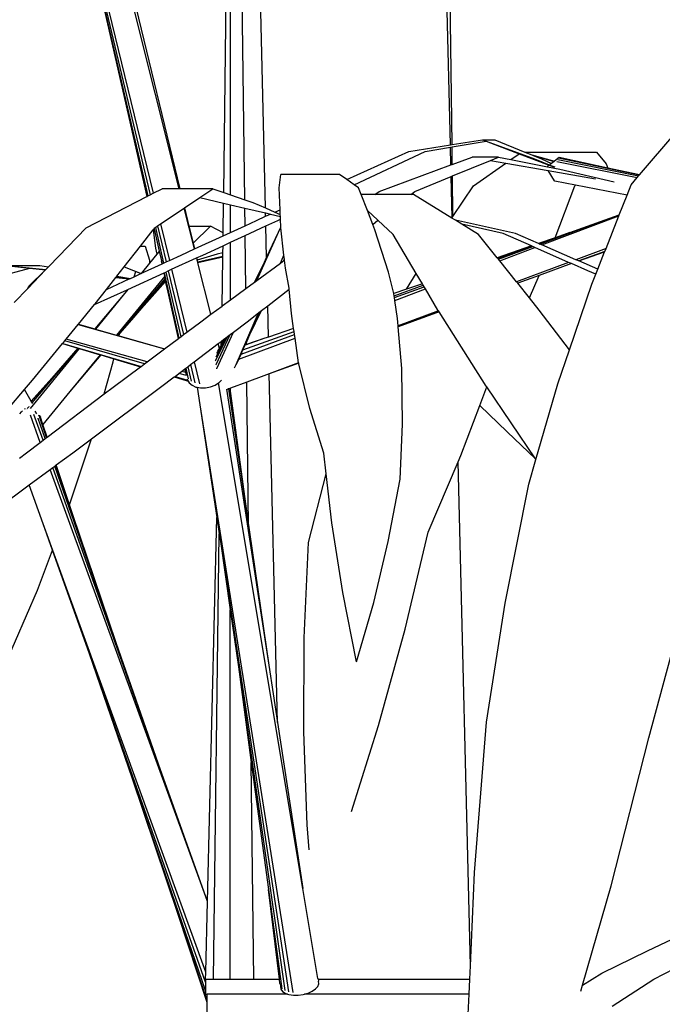
# Model space of a CAD drawing. Units: metres. Extents: x -7.7 to 47, y -20.6 to 25.3.
# Drawn here: x 29.9 to 31.4, y -12.6 to -10.2 of the extents above; entities that cross this region are included whole.
import ezdxf

# ---------------------------------------------------------------- set-up
doc = ezdxf.new("R2010")
doc.units = ezdxf.units.M
doc.layers.add('Edges', color=7, linetype='Continuous')

# ---------------------------------------------------------------- blocks, each defined once
blk = doc.blocks.new('bamboo+grove LS')
at = {"layer": 'Edges'}
for p, q in [((-2.3563, -12.1608), (-2.3729, -10.7558)), ((-2.3064, -12.1807), (-2.3396, -10.7629)), ((-2.4066, -12.1435), (-2.3896, -10.8273)), ((-2.3903, -12.1491), (-2.3896, -10.8273)), ((-2.5133, -12.1344), (-2.8046, -10.9747)), ((-2.8467, -11.0337), (-2.5761, -12.1455)), ((-2.8356, -11.0894), (-2.5832, -12.1492)), ((-1.8584, -12.0286), (-1.869, -11.2084)), ((-1.8622, -12.0292), (-1.8803, -11.2888)), ((-2.6552, -11.5407), (-2.5117, -12.1344)), ((-2.7291, -11.547), (-2.5913, -12.1534)), ((-2.7291, -11.547), (-2.5884, -12.1519)), ((-1.4083, -12.1012), (-1.3213, -11.9992)), ((-1.962, -12.0449), (-1.8622, -12.0292)), ((-1.9229, -12.0449), (-1.8621, -12.0347)), ((-1.8622, -12.0292), (-1.8584, -12.0286)), ((-1.8621, -12.0347), (-1.8584, -12.0341)), ((-1.861, -12.0773), (-1.8621, -12.0347)), ((-1.8584, -12.0286), (-1.7849, -12.017)), ((-1.8584, -12.0341), (-1.7761, -12.0204)), ((-1.8578, -12.0761), (-1.8584, -12.0341)), ((-1.7849, -12.017), (-1.7559, -12.017)), ((-1.7849, -12.017), (-1.6601, -12.0629)), ((-1.7849, -12.017), (-1.7761, -12.0204)), ((-1.7761, -12.0204), (-1.6976, -12.0503)), ((-1.7559, -12.017), (-1.684, -12.0465)), ((-2.1113, -12.1122), (-1.962, -12.0449)), ((-2.0934, -12.125), (-1.9229, -12.0449)), ((-1.8578, -12.0761), (-1.8103, -12.0585)), ((-1.7469, -12.0585), (-1.8103, -12.0585)), ((-1.766, -12.0663), (-1.7469, -12.0585)), ((-1.7469, -12.0585), (-1.7174, -12.0643)), ((-1.7174, -12.0643), (-1.6976, -12.0503)), ((-1.6976, -12.0503), (-1.6252, -12.0778)), ((-1.684, -12.0465), (-1.5119, -12.0465)), ((-1.684, -12.0465), (-1.6672, -12.0533)), ((-1.6672, -12.0533), (-1.6128, -12.0683)), ((-1.6672, -12.0533), (-1.6652, -12.0542)), ((-1.6652, -12.0542), (-1.6136, -12.0689)), ((-1.6652, -12.0542), (-1.644, -12.0629)), ((-1.6601, -12.0629), (-1.6209, -12.0783)), ((-1.644, -12.0629), (-1.6199, -12.0737)), ((-1.6012, -12.0595), (-1.6128, -12.0683)), ((-1.4089, -12.102), (-1.6029, -12.061)), ((-1.4842, -12.0847), (-1.6012, -12.0595)), ((-1.5119, -12.0465), (-1.4883, -12.0749)), ((-2.033, -12.1408), (-1.861, -12.0773)), ((-1.861, -12.0773), (-1.8578, -12.0761)), ((-1.8574, -12.1039), (-1.766, -12.0663)), ((-1.807, -12.1275), (-1.7295, -12.0728)), ((-1.766, -12.0663), (-1.7295, -12.0728)), ((-1.7295, -12.0728), (-1.6279, -12.0907)), ((-1.7174, -12.0643), (-1.6294, -12.0815)), ((-1.6294, -12.0815), (-1.6292, -12.0812)), ((-1.6294, -12.0815), (-1.5993, -12.0874)), ((-1.6292, -12.0812), (-1.629, -12.0808)), ((-1.629, -12.0808), (-1.6288, -12.0806)), ((-1.6252, -12.0778), (-1.6288, -12.0806)), ((-1.6252, -12.0778), (-1.6135, -12.0823)), ((-1.6199, -12.0737), (-1.6234, -12.0765)), ((-1.6209, -12.0783), (-1.6118, -12.0819)), ((-1.6136, -12.0689), (-1.6199, -12.0737)), ((-1.6128, -12.0683), (-1.6136, -12.0689)), ((-1.6069, -12.0694), (-1.4139, -12.1078)), ((-1.6048, -12.0644), (-1.4106, -12.1039)), ((-1.5993, -12.0874), (-1.4693, -12.1179)), ((-1.4883, -12.0749), (-1.4842, -12.0847)), ((-1.4083, -12.1012), (-1.4842, -12.0847)), ((-2.2732, -12.1325), (-2.2691, -12.1001)), ((-2.1283, -12.1001), (-2.2691, -12.1001)), ((-2.1113, -12.1122), (-2.1283, -12.1001)), ((-1.9474, -12.1408), (-1.8604, -12.1051)), ((-1.8604, -12.1051), (-1.8574, -12.1039)), ((-1.858, -12.2038), (-1.8604, -12.1051)), ((-1.8562, -12.2012), (-1.8574, -12.1039)), ((-1.6128, -12.1157), (-1.6279, -12.0907)), ((-1.6279, -12.0907), (-1.5143, -12.1108)), ((-1.4285, -12.125), (-1.4139, -12.1078)), ((-1.4139, -12.1078), (-1.4106, -12.1039)), ((-1.4106, -12.1039), (-1.4089, -12.102)), ((-1.4089, -12.102), (-1.4083, -12.1012)), ((-2.5761, -12.1455), (-2.5546, -12.1344)), ((-2.5133, -12.1344), (-2.5546, -12.1344)), ((-2.5117, -12.1344), (-2.5133, -12.1344)), ((-2.4329, -12.1344), (-2.5117, -12.1344)), ((-2.4642, -12.1556), (-2.4329, -12.1344)), ((-2.4329, -12.1344), (-2.4066, -12.1435)), ((-2.2711, -12.1848), (-2.2732, -12.1325)), ((-2.0934, -12.125), (-2.1113, -12.1122)), ((-2.0828, -12.1325), (-2.0934, -12.125)), ((-2.0766, -12.1484), (-2.0828, -12.1325)), ((-1.8562, -12.2012), (-1.807, -12.1275)), ((-1.6115, -12.1161), (-1.6128, -12.1157)), ((-1.5621, -12.1257), (-1.6115, -12.1161)), ((-1.6108, -12.2521), (-1.5632, -12.1275)), ((-1.5632, -12.1275), (-1.5621, -12.1257)), ((-1.4383, -12.1498), (-1.5621, -12.1257)), ((-1.4383, -12.1498), (-1.4285, -12.125)), ((-2.7368, -12.2287), (-2.5913, -12.1534)), ((-2.5913, -12.1534), (-2.5884, -12.1519)), ((-2.5884, -12.1519), (-2.5832, -12.1492)), ((-2.5832, -12.1492), (-2.5761, -12.1455)), ((-2.5006, -12.1802), (-2.4642, -12.1556)), ((-2.4642, -12.1556), (-2.4069, -12.1691)), ((-2.4066, -12.1435), (-2.3903, -12.1491)), ((-2.3903, -12.1491), (-2.3563, -12.1608)), ((-2.0435, -12.1484), (-2.0766, -12.1484)), ((-2.0617, -12.1866), (-2.0766, -12.1484)), ((-2.0435, -12.1484), (-2.033, -12.1408)), ((-1.9571, -12.1484), (-2.0435, -12.1484)), ((-1.9571, -12.1484), (-1.9474, -12.1408)), ((-1.9509, -12.1484), (-1.9571, -12.1484)), ((-1.8587, -12.205), (-1.9509, -12.1484)), ((-1.4568, -12.197), (-1.4383, -12.1498)), ((-2.5582, -12.2192), (-2.5017, -12.1809)), ((-2.5017, -12.1809), (-2.5006, -12.1802)), ((-2.477, -12.279), (-2.5017, -12.1809)), ((-2.5006, -12.1802), (-2.49, -12.2242)), ((-2.4078, -12.2407), (-2.4069, -12.1691)), ((-2.4069, -12.1691), (-2.3903, -12.1729)), ((-2.3904, -12.2393), (-2.3903, -12.1729)), ((-2.3903, -12.1729), (-2.356, -12.181)), ((-2.3563, -12.1608), (-2.337, -12.1675)), ((-2.3555, -12.2233), (-2.356, -12.181)), ((-2.356, -12.181), (-2.3061, -12.1927)), ((-2.337, -12.1675), (-2.3064, -12.1807)), ((-2.3064, -12.1807), (-2.2837, -12.1906)), ((-2.3276, -12.2105), (-2.3059, -12.2007)), ((-2.3059, -12.2007), (-2.3061, -12.1927)), ((-2.3061, -12.1927), (-2.2945, -12.1955)), ((-2.3059, -12.2007), (-2.2945, -12.1955)), ((-2.2945, -12.1955), (-2.2705, -12.2011)), ((-2.2837, -12.1906), (-2.2711, -12.1848)), ((-2.2837, -12.1906), (-2.2707, -12.1962)), ((-2.2707, -12.1962), (-2.2711, -12.1848)), ((-2.2705, -12.2011), (-2.2707, -12.1962)), ((-2.2702, -12.2075), (-2.2705, -12.2011)), ((-2.0362, -12.2104), (-2.0617, -12.1866)), ((-2.0486, -12.2201), (-2.0617, -12.1866)), ((-1.8587, -12.205), (-1.858, -12.2038)), ((-1.8498, -12.2104), (-1.8587, -12.205)), ((-1.858, -12.2038), (-1.8562, -12.2012)), ((-1.6429, -12.2694), (-1.4579, -12.1996)), ((-1.491, -12.2095), (-1.4568, -12.197)), ((-1.4887, -12.2779), (-1.4579, -12.1996)), ((-1.4579, -12.1996), (-1.4568, -12.197)), ((-2.8256, -12.3206), (-2.7368, -12.2287)), ((-2.5737, -12.2305), (-2.5723, -12.2287)), ((-2.5723, -12.2287), (-2.5707, -12.2277)), ((-2.5707, -12.2277), (-2.5654, -12.224)), ((-2.5707, -12.2277), (-2.5509, -12.3131)), ((-2.5654, -12.224), (-2.5582, -12.2192)), ((-2.5654, -12.224), (-2.5448, -12.3103)), ((-2.5582, -12.2192), (-2.5369, -12.3066)), ((-2.49, -12.2242), (-2.4382, -12.2242)), ((-2.49, -12.2242), (-2.4802, -12.2649)), ((-2.4382, -12.2242), (-2.4802, -12.2649)), ((-2.4078, -12.2407), (-2.4382, -12.2242)), ((-2.3904, -12.2393), (-2.3555, -12.2233)), ((-2.3555, -12.2233), (-2.3276, -12.2105)), ((-2.3552, -12.2468), (-2.3054, -12.2238)), ((-2.3054, -12.2238), (-2.2767, -12.2105)), ((-2.3036, -12.2998), (-2.3054, -12.2238)), ((-2.2767, -12.2105), (-2.2702, -12.2075)), ((-2.2749, -12.2389), (-2.2694, -12.2269)), ((-2.2694, -12.2269), (-2.2702, -12.2075)), ((-2.2694, -12.2286), (-2.2694, -12.2269)), ((-2.262, -12.2937), (-2.2694, -12.2286)), ((-2.0486, -12.2201), (-2.0362, -12.2104)), ((-2.0434, -12.2334), (-2.0486, -12.2201)), ((-2, -12.2441), (-2.0362, -12.2104)), ((-1.7057, -12.2422), (-1.8498, -12.2104)), ((-1.8352, -12.2194), (-1.8498, -12.2104)), ((-1.7356, -12.2422), (-1.8352, -12.2194)), ((-1.7949, -12.2441), (-1.8352, -12.2194)), ((-1.6477, -12.2674), (-1.491, -12.2095)), ((-1.5756, -12.24), (-1.491, -12.2095)), ((-2.6066, -12.2725), (-2.5759, -12.2333)), ((-2.5759, -12.2333), (-2.5737, -12.2305)), ((-2.5759, -12.2333), (-2.5705, -12.2776)), ((-2.5737, -12.2305), (-2.5614, -12.2846)), ((-2.4768, -12.2789), (-2.4079, -12.2474)), ((-2.4079, -12.2474), (-2.3904, -12.2393)), ((-2.4079, -12.2474), (-2.4078, -12.2407)), ((-2.3904, -12.2631), (-2.3552, -12.2468)), ((-2.3537, -12.3745), (-2.3552, -12.2468)), ((-2.3274, -12.3551), (-2.2749, -12.2389)), ((-2.3036, -12.2998), (-2.2749, -12.2389)), ((-2.011, -12.3348), (-2.0434, -12.2334)), ((-1.9444, -12.338), (-2, -12.2441)), ((-1.7497, -12.3003), (-1.7949, -12.2441)), ((-1.6679, -12.272), (-1.7356, -12.2422)), ((-1.6508, -12.266), (-1.7057, -12.2422)), ((-1.6108, -12.2521), (-1.6508, -12.266)), ((-1.6496, -12.2665), (-1.5756, -12.24)), ((-1.5756, -12.24), (-1.6108, -12.2521)), ((-2.6454, -12.3219), (-2.6066, -12.2725)), ((-2.6066, -12.2725), (-2.5955, -12.2725)), ((-2.5955, -12.2725), (-2.585, -12.3061)), ((-2.4802, -12.2649), (-2.4768, -12.2789)), ((-2.4568, -12.2937), (-2.4082, -12.2713)), ((-2.4084, -12.2882), (-2.4082, -12.2713)), ((-2.4082, -12.2713), (-2.3904, -12.2631)), ((-2.3905, -12.4016), (-2.3904, -12.2631)), ((-1.6679, -12.272), (-1.7497, -12.3003)), ((-1.7484, -12.302), (-1.6665, -12.2726)), ((-1.7469, -12.3039), (-1.6644, -12.2735)), ((-1.7439, -12.3076), (-1.6595, -12.2757)), ((-1.6665, -12.2726), (-1.6679, -12.272)), ((-1.6644, -12.2735), (-1.6665, -12.2726)), ((-1.6595, -12.2757), (-1.6644, -12.2735)), ((-1.5785, -12.3114), (-1.6595, -12.2757)), ((-1.6496, -12.2665), (-1.6508, -12.266)), ((-1.6477, -12.2674), (-1.6496, -12.2665)), ((-1.6429, -12.2694), (-1.6477, -12.2674)), ((-1.5612, -12.305), (-1.6429, -12.2694)), ((-2.5671, -12.2916), (-2.5849, -12.3132)), ((-2.5705, -12.2776), (-2.5671, -12.2916)), ((-2.5619, -12.2852), (-2.5671, -12.2916)), ((-2.5619, -12.2852), (-2.5614, -12.2846)), ((-2.5614, -12.2846), (-2.5561, -12.3081)), ((-2.5369, -12.3066), (-2.509, -12.2937)), ((-2.509, -12.2937), (-2.477, -12.279)), ((-2.477, -12.279), (-2.4768, -12.2789)), ((-2.4716, -12.3005), (-2.4568, -12.2937)), ((-2.422, -12.2916), (-2.4703, -12.3058)), ((-2.4086, -12.2972), (-2.469, -12.311)), ((-2.4086, -12.2993), (-2.4687, -12.3122)), ((-2.4084, -12.2882), (-2.422, -12.2916)), ((-2.4094, -12.3604), (-2.4086, -12.2993)), ((-2.4086, -12.2972), (-2.4084, -12.2882)), ((-2.4086, -12.2993), (-2.4086, -12.2972)), ((-2.3088, -12.3107), (-2.3036, -12.2998)), ((-2.2705, -12.3133), (-2.262, -12.2937)), ((-2.2608, -12.3042), (-2.262, -12.2937)), ((-1.4887, -12.2779), (-1.5612, -12.305)), ((-1.4915, -12.2851), (-1.5542, -12.308)), ((-1.5539, -12.3081), (-1.492, -12.2863)), ((-1.5083, -12.3279), (-1.492, -12.2863)), ((-1.492, -12.2863), (-1.4915, -12.2851)), ((-1.4915, -12.2851), (-1.4887, -12.2779)), ((-2.9301, -12.3191), (-2.8484, -12.3191)), ((-2.9301, -12.3191), (-2.8336, -12.3289)), ((-2.9301, -12.3191), (-2.8719, -12.3254)), ((-2.8484, -12.3191), (-2.8269, -12.3219)), ((-2.8336, -12.3289), (-2.8269, -12.3219)), ((-2.8269, -12.3219), (-2.8256, -12.3206)), ((-2.8269, -12.3219), (-2.8256, -12.3206)), ((-2.8269, -12.3219), (-2.8269, -12.3219)), ((-2.6633, -12.3448), (-2.6458, -12.3224)), ((-2.6458, -12.3224), (-2.6454, -12.3219)), ((-2.6458, -12.3224), (-2.6173, -12.3333)), ((-2.6454, -12.3219), (-2.605, -12.3378)), ((-2.6055, -12.3383), (-2.5546, -12.3148)), ((-2.5849, -12.3132), (-2.605, -12.3378)), ((-2.585, -12.3061), (-2.5849, -12.3132)), ((-2.5546, -12.3148), (-2.5561, -12.3081)), ((-2.5561, -12.3081), (-2.5546, -12.3148)), ((-2.5546, -12.3148), (-2.5509, -12.3131)), ((-2.5546, -12.3148), (-2.5546, -12.3148)), ((-2.5509, -12.3131), (-2.5448, -12.3103)), ((-2.5448, -12.3103), (-2.5369, -12.3066)), ((-2.5317, -12.3281), (-2.4716, -12.3005)), ((-2.4716, -12.3005), (-2.4707, -12.3041)), ((-2.4707, -12.3041), (-2.4716, -12.3005)), ((-2.4716, -12.3005), (-2.4716, -12.3005)), ((-2.4703, -12.3058), (-2.4707, -12.3041)), ((-2.469, -12.311), (-2.4703, -12.3058)), ((-2.4687, -12.3122), (-2.469, -12.311)), ((-2.4375, -12.4362), (-2.4687, -12.3122)), ((-2.3327, -12.359), (-2.3088, -12.3107)), ((-2.3311, -12.3578), (-2.3088, -12.3107)), ((-2.3274, -12.3551), (-2.2705, -12.3133)), ((-2.2705, -12.3133), (-2.2621, -12.307)), ((-2.2621, -12.307), (-2.2608, -12.3042)), ((-2.2621, -12.307), (-2.2606, -12.3059)), ((-2.2606, -12.3059), (-2.2608, -12.3042)), ((-2.2584, -12.3252), (-2.2606, -12.3059)), ((-1.7484, -12.302), (-1.7497, -12.3003)), ((-1.7469, -12.3039), (-1.7484, -12.302)), ((-1.7439, -12.3076), (-1.7469, -12.3039)), ((-1.7034, -12.358), (-1.7439, -12.3076)), ((-1.5785, -12.3114), (-1.7034, -12.358)), ((-1.5716, -12.3144), (-1.6489, -12.3426)), ((-1.5716, -12.3144), (-1.5785, -12.3114)), ((-1.5324, -12.3317), (-1.5716, -12.3144)), ((-1.5542, -12.308), (-1.5612, -12.305)), ((-1.5539, -12.3081), (-1.5542, -12.308)), ((-1.5083, -12.3279), (-1.5539, -12.3081)), ((-3.0243, -12.3663), (-2.8719, -12.3254)), ((-2.877, -12.3738), (-2.8342, -12.3295)), ((-2.8743, -12.3682), (-2.8347, -12.3295)), ((-2.8719, -12.3254), (-2.8347, -12.3295)), ((-2.8347, -12.3295), (-2.8342, -12.3295)), ((-2.8342, -12.3295), (-2.8336, -12.3289)), ((-2.6657, -12.3478), (-2.6654, -12.3473)), ((-2.6654, -12.3473), (-2.6633, -12.3448)), ((-2.6654, -12.3473), (-2.6331, -12.3511)), ((-2.5482, -12.3443), (-2.6642, -12.4859)), ((-2.6633, -12.3448), (-2.6306, -12.3499)), ((-2.6366, -12.3762), (-2.5499, -12.3365)), ((-2.6306, -12.3499), (-2.6218, -12.3459)), ((-2.6218, -12.3459), (-2.6173, -12.3333)), ((-2.6218, -12.3459), (-2.6055, -12.3383)), ((-2.6173, -12.3333), (-2.6052, -12.3379)), ((-2.6052, -12.3379), (-2.6055, -12.3383)), ((-2.605, -12.3378), (-2.6052, -12.3379)), ((-2.5499, -12.3365), (-2.5497, -12.3363)), ((-2.5482, -12.3443), (-2.5499, -12.3365)), ((-2.5497, -12.3363), (-2.5459, -12.3346)), ((-2.5497, -12.3363), (-2.514, -12.4931)), ((-2.5469, -12.3503), (-2.5482, -12.3443)), ((-2.5459, -12.3346), (-2.5397, -12.3318)), ((-2.5459, -12.3346), (-2.5097, -12.4899)), ((-2.5397, -12.3318), (-2.5317, -12.3281)), ((-2.5397, -12.3318), (-2.5032, -12.485)), ((-2.5317, -12.3281), (-2.495, -12.4789)), ((-2.2493, -12.3737), (-2.2584, -12.3252)), ((-1.9982, -12.3865), (-2.011, -12.3348)), ((-1.9674, -12.3758), (-1.9444, -12.338)), ((-1.9297, -12.3627), (-1.9444, -12.338)), ((-1.6489, -12.3426), (-1.7006, -12.3615)), ((-1.6726, -12.3963), (-1.6489, -12.3426)), ((-1.5131, -12.3401), (-1.5324, -12.3317)), ((-1.5224, -12.3637), (-1.5131, -12.3401)), ((-1.5131, -12.3401), (-1.5083, -12.3279)), ((-2.877, -12.3738), (-2.8743, -12.3682)), ((-2.6884, -12.3766), (-2.6657, -12.3478)), ((-2.6884, -12.3766), (-2.6335, -12.3513)), ((-2.6657, -12.3478), (-2.6335, -12.3513)), ((-2.5469, -12.3503), (-2.6617, -12.4866)), ((-2.6335, -12.3513), (-2.6331, -12.3511)), ((-2.6331, -12.3511), (-2.6306, -12.3499)), ((-2.546, -12.3543), (-2.6235, -12.4438)), ((-2.5465, -12.3574), (-2.6235, -12.4438)), ((-2.546, -12.3543), (-2.5469, -12.3503)), ((-2.5456, -12.3563), (-2.5465, -12.3574)), ((-2.5465, -12.3575), (-2.5465, -12.3574)), ((-2.5397, -12.383), (-2.5465, -12.3575)), ((-2.5456, -12.3563), (-2.546, -12.3543)), ((-2.5397, -12.383), (-2.5456, -12.3563)), ((-2.4107, -12.4165), (-2.4094, -12.3604)), ((-2.4101, -12.416), (-2.4094, -12.3604)), ((-2.3537, -12.3745), (-2.3327, -12.359)), ((-2.3327, -12.359), (-2.3311, -12.3578)), ((-2.3311, -12.3578), (-2.3274, -12.3551)), ((-1.9974, -12.3915), (-1.9276, -12.3664)), ((-1.9968, -12.3961), (-1.9255, -12.3698)), ((-1.9297, -12.3627), (-1.9674, -12.3758)), ((-1.9276, -12.3664), (-1.9297, -12.3627)), ((-1.9255, -12.3698), (-1.9276, -12.3664)), ((-1.9225, -12.375), (-1.9255, -12.3698)), ((-1.7006, -12.3615), (-1.7034, -12.358)), ((-1.6726, -12.3963), (-1.7006, -12.3615)), ((-1.5762, -12.5214), (-1.5224, -12.3637)), ((-2.9098, -12.4077), (-2.877, -12.3738)), ((-2.7167, -12.4126), (-2.6383, -12.377)), ((-2.6482, -12.3904), (-2.7164, -12.4711)), ((-2.7155, -12.4112), (-2.6884, -12.3766)), ((-2.6482, -12.3904), (-2.7148, -12.4715)), ((-2.6366, -12.3762), (-2.6482, -12.3904)), ((-2.6383, -12.377), (-2.6366, -12.3762)), ((-2.5155, -12.4942), (-2.5397, -12.383)), ((-2.3905, -12.4016), (-2.3537, -12.3745)), ((-2.3009, -12.4157), (-2.2491, -12.3758)), ((-2.2491, -12.3758), (-2.2493, -12.3737)), ((-2.244, -12.434), (-2.2491, -12.3758)), ((-1.9674, -12.3758), (-1.9982, -12.3865)), ((-1.9981, -12.3868), (-1.9982, -12.3865)), ((-1.9974, -12.3915), (-1.9981, -12.3868)), ((-1.9968, -12.3961), (-1.9974, -12.3915)), ((-1.9958, -12.4027), (-1.9225, -12.375)), ((-1.8923, -12.4259), (-1.9225, -12.375)), ((-2.7554, -12.46), (-2.7167, -12.4126)), ((-2.7167, -12.4126), (-2.7155, -12.4112)), ((-2.4375, -12.4362), (-2.4107, -12.4165)), ((-2.4107, -12.4165), (-2.4101, -12.416)), ((-2.4101, -12.416), (-2.3905, -12.4016)), ((-2.3156, -12.4271), (-2.3009, -12.4157)), ((-2.2992, -12.4908), (-2.3009, -12.4157)), ((-1.9958, -12.4027), (-1.9968, -12.3961)), ((-1.9895, -12.4459), (-1.9958, -12.4027)), ((-1.6489, -12.4259), (-1.6726, -12.3963)), ((-2.4617, -12.454), (-2.4375, -12.4362)), ((-2.3768, -12.5564), (-2.3227, -12.4325)), ((-2.3505, -12.454), (-2.3227, -12.4325)), ((-2.3435, -12.4847), (-2.3156, -12.4271)), ((-2.3435, -12.4847), (-2.3179, -12.4288)), ((-2.3227, -12.4325), (-2.3179, -12.4288)), ((-2.3179, -12.4288), (-2.3156, -12.4271)), ((-2.2388, -12.4699), (-2.244, -12.434)), ((-1.891, -12.4279), (-1.9879, -12.464)), ((-1.8894, -12.4304), (-1.9877, -12.4663)), ((-1.891, -12.4279), (-1.8923, -12.4259)), ((-1.8894, -12.4304), (-1.891, -12.4279)), ((-1.7763, -12.6085), (-1.8894, -12.4304)), ((-1.5762, -12.5214), (-1.6489, -12.4259)), ((-2.785, -12.4961), (-2.7563, -12.461)), ((-2.7563, -12.461), (-2.7554, -12.46)), ((-2.7563, -12.461), (-2.5488, -12.5191)), ((-2.7554, -12.46), (-2.7164, -12.4711)), ((-2.6235, -12.4438), (-2.656, -12.4813)), ((-2.495, -12.4789), (-2.4617, -12.454)), ((-2.3834, -12.4789), (-2.3505, -12.454)), ((-1.9879, -12.464), (-1.9895, -12.4459)), ((-1.9877, -12.4663), (-1.9879, -12.464)), ((-2.7164, -12.4711), (-2.7148, -12.4715)), ((-2.7148, -12.4715), (-2.6642, -12.4859)), ((-2.6642, -12.4859), (-2.6617, -12.4866)), ((-2.6617, -12.4866), (-2.6608, -12.4869)), ((-2.656, -12.4813), (-2.6608, -12.4869)), ((-2.6608, -12.4869), (-2.6575, -12.4878)), ((-2.6575, -12.4878), (-2.656, -12.4813)), ((-2.6575, -12.4878), (-2.5485, -12.5189)), ((-2.5097, -12.4899), (-2.5032, -12.485)), ((-2.5032, -12.485), (-2.495, -12.4789)), ((-2.4256, -12.5467), (-2.3973, -12.4894)), ((-2.4251, -12.5569), (-2.391, -12.4847)), ((-2.423, -12.5666), (-2.3834, -12.4789)), ((-2.4017, -12.4928), (-2.3973, -12.4894)), ((-2.3973, -12.4894), (-2.391, -12.4847)), ((-2.391, -12.4847), (-2.3834, -12.4789)), ((-2.3651, -12.5319), (-2.2367, -12.4845)), ((-2.3605, -12.5219), (-2.2377, -12.4778)), ((-2.3522, -12.5038), (-2.3435, -12.4847)), ((-2.2388, -12.4699), (-2.2992, -12.4908)), ((-2.2377, -12.4778), (-2.2388, -12.4699)), ((-2.2367, -12.4845), (-2.2377, -12.4778)), ((-2.2354, -12.4931), (-2.2367, -12.4845)), ((-1.979, -12.5665), (-1.9877, -12.4663)), ((-2.8656, -12.5946), (-2.7934, -12.5064)), ((-2.7934, -12.5064), (-2.7931, -12.506)), ((-2.7934, -12.5064), (-2.7565, -12.5175)), ((-2.7931, -12.506), (-2.7884, -12.5003)), ((-2.7931, -12.506), (-2.6052, -12.5612)), ((-2.7884, -12.5003), (-2.785, -12.4961)), ((-2.5966, -12.5548), (-2.7884, -12.5003)), ((-2.5904, -12.5502), (-2.785, -12.4961)), ((-2.5485, -12.5189), (-2.5155, -12.4942)), ((-2.5155, -12.4942), (-2.514, -12.4931)), ((-2.514, -12.4931), (-2.5097, -12.4899)), ((-2.4776, -12.5504), (-2.4199, -12.5066)), ((-2.4243, -12.5365), (-2.4017, -12.4928)), ((-2.4199, -12.5066), (-2.4128, -12.5012)), ((-2.4169, -12.5184), (-2.4199, -12.5066)), ((-2.4144, -12.514), (-2.4131, -12.5115)), ((-2.4131, -12.5115), (-2.4128, -12.5012)), ((-2.4131, -12.5115), (-2.4113, -12.5082)), ((-2.4128, -12.5012), (-2.4112, -12.5)), ((-2.4113, -12.5082), (-2.4038, -12.4944)), ((-2.4113, -12.5082), (-2.4112, -12.5)), ((-2.4112, -12.5), (-2.4038, -12.4944)), ((-2.4038, -12.4944), (-2.4017, -12.4928)), ((-2.3707, -12.5442), (-2.2354, -12.4931)), ((-2.3605, -12.5219), (-2.3552, -12.5102)), ((-2.3077, -12.4938), (-2.3552, -12.5102)), ((-2.3552, -12.5102), (-2.355, -12.5098)), ((-2.355, -12.5098), (-2.3522, -12.5038)), ((-2.3521, -12.5089), (-2.355, -12.5098)), ((-2.3521, -12.5089), (-2.3522, -12.5038)), ((-2.3077, -12.4938), (-2.3521, -12.5089)), ((-2.2992, -12.4908), (-2.3077, -12.4938)), ((-2.2267, -12.553), (-2.2354, -12.4931)), ((-2.7533, -12.5184), (-2.8717, -12.6627)), ((-2.7559, -12.5177), (-2.867, -12.649)), ((-2.7565, -12.5175), (-2.8191, -12.5892)), ((-2.7031, -12.5334), (-2.7757, -12.622)), ((-2.7015, -12.5339), (-2.7757, -12.622)), ((-2.7565, -12.5175), (-2.7559, -12.5177)), ((-2.7559, -12.5177), (-2.7533, -12.5184)), ((-2.7533, -12.5184), (-2.7031, -12.5334)), ((-2.7031, -12.5334), (-2.7015, -12.5339)), ((-2.7015, -12.5339), (-2.6703, -12.5433)), ((-2.5904, -12.5502), (-2.5488, -12.5191)), ((-2.5488, -12.5191), (-2.5485, -12.5189)), ((-2.4251, -12.538), (-2.4243, -12.5365)), ((-2.423, -12.5298), (-2.4205, -12.5251)), ((-2.4205, -12.5251), (-2.4144, -12.514)), ((-2.4199, -12.5237), (-2.4169, -12.5184)), ((-2.4169, -12.5184), (-2.4144, -12.514)), ((-2.3707, -12.5442), (-2.3651, -12.5319)), ((-2.3651, -12.5319), (-2.3605, -12.5219)), ((-1.6043, -12.6036), (-1.5762, -12.5214)), ((-2.6938, -12.6276), (-2.6719, -12.55)), ((-2.6719, -12.55), (-2.6703, -12.5433)), ((-2.6703, -12.5433), (-2.6067, -12.5623)), ((-2.6052, -12.5612), (-2.5966, -12.5548)), ((-2.5966, -12.5548), (-2.5904, -12.5502)), ((-2.4929, -12.562), (-2.4861, -12.5569)), ((-2.4861, -12.5569), (-2.4776, -12.5504)), ((-2.4861, -12.5569), (-2.4756, -12.601)), ((-2.4776, -12.5504), (-2.4648, -12.6031)), ((-2.4261, -12.5477), (-2.4256, -12.5467)), ((-2.4254, -12.5576), (-2.4251, -12.5569)), ((-2.3805, -12.5648), (-2.3768, -12.5564)), ((-2.3763, -12.5563), (-2.3707, -12.5442)), ((-2.2267, -12.553), (-2.31, -12.584)), ((-2.2266, -12.5536), (-2.2971, -12.5793)), ((-2.2266, -12.5536), (-2.2267, -12.553)), ((-2.2264, -12.555), (-2.2266, -12.5536)), ((-2.1998, -12.6626), (-2.2264, -12.555)), ((-2.6723, -12.6114), (-2.6067, -12.5623)), ((-2.6067, -12.5623), (-2.6052, -12.5612)), ((-2.5235, -12.5852), (-2.5143, -12.5782)), ((-2.5143, -12.5782), (-2.5076, -12.5732)), ((-2.496, -12.5834), (-2.5143, -12.5782)), ((-2.5076, -12.5732), (-2.4996, -12.5671)), ((-2.4976, -12.576), (-2.5076, -12.5732)), ((-2.4996, -12.5671), (-2.4975, -12.5655)), ((-2.4976, -12.576), (-2.4996, -12.5671)), ((-2.4963, -12.5821), (-2.4976, -12.576)), ((-2.4975, -12.5655), (-2.4929, -12.562)), ((-2.4975, -12.5655), (-2.4917, -12.591)), ((-2.4959, -12.5834), (-2.496, -12.5834)), ((-2.4959, -12.5834), (-2.4959, -12.5834)), ((-2.4929, -12.562), (-2.4848, -12.5969)), ((-2.4232, -12.5671), (-2.423, -12.5666)), ((-2.31, -12.584), (-2.3511, -12.5993)), ((-2.2971, -12.5793), (-2.31, -12.584)), ((-2.2775, -13.4165), (-2.2971, -12.5793)), ((-1.9774, -12.7), (-1.979, -12.5665)), ((-2.8849, -12.6171), (-2.8656, -12.5946)), ((-2.8191, -12.5892), (-2.8693, -12.6449)), ((-2.8191, -12.5892), (-2.8687, -12.646)), ((-2.558, -12.6114), (-2.5254, -12.5867)), ((-2.5254, -12.5867), (-2.5235, -12.5852)), ((-2.5254, -12.5867), (-2.507, -12.5922)), ((-2.5235, -12.5852), (-2.4933, -12.5941)), ((-2.507, -12.5922), (-2.4917, -12.5968)), ((-2.507, -12.5922), (-2.4918, -12.5967)), ((-2.4942, -12.5909), (-2.4935, -12.5937)), ((-2.4935, -12.5937), (-2.4933, -12.5941)), ((-2.4933, -12.5941), (-2.4918, -12.5967)), ((-2.4918, -12.5967), (-2.4917, -12.5968)), ((-2.4917, -12.5968), (-2.4894, -12.6009)), ((-2.4894, -12.6009), (-2.4824, -12.6068)), ((-2.4824, -12.6068), (-2.4732, -12.6109)), ((-2.4387, -12.6106), (-2.4275, -12.6064)), ((-2.4275, -12.6064), (-2.4192, -12.6012)), ((-2.4192, -12.6012), (-2.4178, -12.6004)), ((-2.2164, -13.8158), (-2.4192, -12.6012)), ((-2.4178, -12.6004), (-2.4156, -12.5982)), ((-2.4156, -12.5982), (-2.4116, -12.5944)), ((-2.3511, -12.5993), (-2.3906, -12.614)), ((-2.347, -12.9443), (-2.3511, -12.5993)), ((-1.6569, -12.7849), (-1.6043, -12.6036)), ((-2.9241, -12.6631), (-2.8849, -12.6171)), ((-2.8693, -12.6449), (-2.8849, -12.6171)), ((-2.7757, -12.622), (-2.8406, -12.7012)), ((-2.8306, -12.7315), (-2.6938, -12.6276)), ((-2.7244, -12.7357), (-2.558, -12.6114)), ((-2.6938, -12.6276), (-2.6723, -12.6114)), ((-2.4732, -12.6109), (-2.4706, -12.6114)), ((-2.4706, -12.6114), (-2.4624, -12.613)), ((-2.4706, -12.6114), (-2.4639, -12.6538)), ((-2.4624, -12.613), (-2.4506, -12.6129)), ((-2.4506, -12.6129), (-2.4387, -12.6106)), ((-2.4001, -12.616), (-2.4001, -12.616)), ((-2.4001, -12.616), (-2.2986, -13.279)), ((-2.3948, -12.6156), (-2.3976, -12.6166)), ((-2.3922, -12.6146), (-2.3948, -12.6156)), ((-2.3948, -12.6156), (-2.345, -12.9593)), ((-2.3922, -12.6146), (-2.3913, -12.6211)), ((-2.3921, -12.6146), (-2.3922, -12.6146)), ((-2.3906, -12.614), (-2.3921, -12.6146)), ((-2.3921, -12.6146), (-2.3913, -12.6211)), ((-2.3913, -12.6211), (-2.3906, -12.6261)), ((-2.3906, -12.6261), (-2.3906, -12.614)), ((-2.3906, -12.6261), (-2.347, -12.9443)), ((-1.7919, -12.6554), (-1.775, -12.6105)), ((-1.775, -12.6105), (-1.7763, -12.6085)), ((-1.6578, -12.7836), (-1.775, -12.6105)), ((-2.8687, -12.646), (-2.8693, -12.6449)), ((-2.867, -12.649), (-2.8687, -12.646)), ((-2.8661, -12.6506), (-2.867, -12.649)), ((-2.4639, -12.6538), (-2.2404, -14.0654)), ((-2.4639, -12.6538), (-2.4231, -12.924)), ((-2.896, -12.6754), (-2.8924, -12.6708)), ((-2.8909, -12.669), (-2.8924, -12.6708)), ((-2.8898, -12.6678), (-2.8909, -12.669)), ((-2.8838, -12.6633), (-2.8851, -12.6648)), ((-2.8837, -12.6632), (-2.8838, -12.6633)), ((-2.8797, -12.6642), (-2.8796, -12.6644)), ((-2.8786, -12.6639), (-2.8783, -12.6644)), ((-2.8746, -12.6581), (-2.8785, -12.6626)), ((-2.8744, -12.6578), (-2.8746, -12.6581)), ((-2.847, -12.7439), (-2.8708, -12.6785)), ((-2.8403, -12.7388), (-2.8622, -12.6772)), ((-2.8602, -12.6686), (-2.8564, -12.6754)), ((-2.8524, -12.6784), (-2.8497, -12.6794)), ((-2.1662, -12.7699), (-2.1998, -12.6626)), ((-1.8371, -12.7756), (-1.7919, -12.6554)), ((-1.7263, -12.7187), (-1.7919, -12.6554)), ((-2.852, -12.6863), (-2.8521, -12.6859)), ((-2.8351, -12.7349), (-2.852, -12.6863)), ((-2.8318, -12.7324), (-2.8497, -12.6794)), ((-2.8497, -12.6794), (-2.8467, -12.6829)), ((-2.8406, -12.7012), (-2.8467, -12.6829)), ((-2.8306, -12.7315), (-2.8406, -12.7012)), ((-1.9832, -12.8325), (-1.9774, -12.7)), ((-1.6578, -12.7836), (-1.7263, -12.7187)), ((-2.8798, -12.7688), (-2.847, -12.7439)), ((-2.847, -12.7439), (-2.8403, -12.7388)), ((-2.8403, -12.7388), (-2.8351, -12.7349)), ((-2.8351, -12.7349), (-2.8318, -12.7324)), ((-2.8318, -12.7324), (-2.8306, -12.7315)), ((-2.7768, -12.8938), (-2.7244, -12.7357)), ((-2.7686, -12.7688), (-2.7244, -12.7357)), ((-2.8968, -12.7819), (-2.8798, -12.7688)), ((-2.8085, -12.7982), (-2.7686, -12.7688)), ((-2.1606, -12.8198), (-2.1662, -12.7699)), ((-1.9154, -12.9599), (-1.8436, -12.7909)), ((-1.8436, -12.7909), (-1.8371, -12.7756)), ((-1.8141, -14.0015), (-1.8436, -12.7909)), ((-1.6741, -12.8441), (-1.6569, -12.7849)), ((-1.6569, -12.7849), (-1.6578, -12.7836)), ((-2.8735, -12.846), (-2.8233, -12.8091)), ((-2.8233, -12.8091), (-2.8169, -12.8044)), ((-2.4499, -13.8354), (-2.8233, -12.8091)), ((-2.8169, -12.8044), (-2.8122, -12.8008)), ((-2.5631, -13.5173), (-2.8169, -12.8044)), ((-2.8122, -12.8008), (-2.8093, -12.7987)), ((-2.6647, -13.2252), (-2.8122, -12.8008)), ((-2.8093, -12.7987), (-2.8085, -12.7982)), ((-2.769, -12.9176), (-2.8093, -12.7987)), ((-2.7768, -12.8938), (-2.8085, -12.7982)), ((-2.203, -12.9842), (-2.1606, -12.8198)), ((-2.1472, -12.9371), (-2.1606, -12.8198)), ((-2.0114, -12.9821), (-1.9832, -12.8325)), ((-1.7309, -13.1303), (-1.6741, -12.8441)), ((-2.9819, -12.9258), (-2.8735, -12.846)), ((-2.8398, -12.9392), (-2.8735, -12.846)), ((-2.769, -12.9176), (-2.7768, -12.8938)), ((-2.6647, -13.2252), (-2.769, -12.9176)), ((-2.4456, -13.8471), (-2.4231, -12.924)), ((-2.4231, -12.924), (-2.4172, -12.9635)), ((-2.121, -13.1042), (-2.1472, -12.9371)), ((-2.4497, -14.0165), (-2.8398, -12.9392)), ((-2.8173, -13.0027), (-2.8398, -12.9392)), ((-2.347, -12.9443), (-2.345, -12.9593)), ((-2.345, -12.9593), (-2.2986, -13.279)), ((-1.9708, -13.1926), (-1.9154, -12.9599)), ((-2.431, -14.0331), (-2.4172, -12.9635)), ((-2.4172, -12.9635), (-2.4152, -12.9761)), ((-2.4152, -12.9761), (-2.2511, -14.0638)), ((-2.4152, -12.9761), (-2.3909, -13.1464)), ((-2.2132, -13.2131), (-2.203, -12.9842)), ((-2.0463, -13.1283), (-2.0114, -12.9821)), ((-2.854, -13.0989), (-2.8173, -13.0027)), ((-2.7292, -13.2516), (-2.8173, -13.0027)), ((-2.9329, -13.2815), (-2.854, -13.0989)), ((-2.0879, -13.2708), (-2.121, -13.1042)), ((-2.3914, -14.0331), (-2.3909, -13.1464)), ((-2.3909, -13.1464), (-2.3713, -13.2833)), ((-2.0879, -13.2708), (-2.0463, -13.1283)), ((-1.7754, -13.4161), (-1.7309, -13.1303)), ((-2.0349, -13.4243), (-1.9708, -13.1926)), ((-2.2142, -13.4395), (-2.2132, -13.2131)), ((-2.5631, -13.5173), (-2.6647, -13.2252)), ((-1.3861, -13.4539), (-1.3248, -13.2284)), ((-2.6265, -13.5495), (-2.7292, -13.2516)), ((-2.4501, -14.0405), (-2.7292, -13.2516)), ((-2.3713, -13.2833), (-2.2602, -14.0607)), ((-2.3713, -13.2833), (-2.3403, -13.5127)), ((-2.2986, -13.279), (-2.2775, -13.4165)), ((-2.2775, -13.4165), (-2.2164, -13.8158)), ((-2.1, -13.6305), (-2.0349, -13.4243)), ((-1.8041, -13.7772), (-1.7754, -13.4161)), ((-2.206, -13.6628), (-2.2142, -13.4395)), ((-1.476, -13.809), (-1.3861, -13.4539)), ((-2.4499, -13.8354), (-2.5631, -13.5173)), ((-2.3341, -14.0331), (-2.3403, -13.5127)), ((-2.3403, -13.5127), (-2.299, -13.818)), ((-2.4501, -14.0605), (-2.6265, -13.5495)), ((-2.5159, -13.8781), (-2.6265, -13.5495)), ((-2.2012, -13.7229), (-2.206, -13.6628)), ((-1.8141, -14.0015), (-1.8041, -13.7772)), ((-1.5451, -14.0481), (-1.476, -13.809)), ((-2.4456, -13.8471), (-2.4499, -13.8354)), ((-2.299, -13.818), (-2.2668, -14.0563)), ((-2.2728, -14.0331), (-2.299, -13.818)), ((-2.1803, -14.0319), (-2.2164, -13.8158)), ((-2.4497, -14.0165), (-2.4456, -13.8471)), ((-1.3892, -13.9653), (-1.1667, -13.8589)), ((-2.4465, -14.0894), (-2.5159, -13.8781)), ((-2.4465, -14.0844), (-2.5159, -13.8781)), ((-1.4988, -14.0187), (-1.3892, -13.9653)), ((-1.3738, -14.0332), (-1.2625, -13.9758)), ((-1.8156, -14.0331), (-1.8141, -14.0015)), ((-2.4501, -14.0331), (-2.4497, -14.0165)), ((-1.5451, -14.0481), (-1.4988, -14.0187)), ((-2.4501, -14.0331), (-2.431, -14.0331)), ((-2.4501, -14.0331), (-2.4501, -14.0405)), ((-2.4501, -14.0405), (-2.4501, -14.0605)), ((-2.431, -14.0331), (-2.3914, -14.0331)), ((-2.3914, -14.0331), (-2.3341, -14.0331)), ((-2.3341, -14.0331), (-2.2728, -14.0331)), ((-2.2715, -14.0435), (-2.2728, -14.0331)), ((-2.2714, -14.0448), (-2.2715, -14.0435)), ((-2.2714, -14.0448), (-2.2706, -14.0509)), ((-2.1809, -14.0509), (-2.1785, -14.0446)), ((-2.1803, -14.0319), (-2.1801, -14.0331)), ((-2.1801, -14.0331), (-2.1793, -14.0385)), ((-2.1801, -14.0331), (-1.8156, -14.0331)), ((-2.1785, -14.0446), (-2.1793, -14.0385)), ((-1.8172, -14.0694), (-1.8156, -14.0331)), ((-1.5491, -14.0619), (-1.5451, -14.0481)), ((-1.4743, -14.0983), (-1.3738, -14.0332)), ((-2.4501, -14.0605), (-2.4501, -14.0694)), ((-2.4501, -14.0694), (-2.4471, -14.0694)), ((-2.4465, -14.0711), (-2.4471, -14.0694)), ((-2.4471, -14.0694), (-2.4465, -14.0694)), ((-2.4465, -14.0711), (-2.4465, -14.0694)), ((-2.2532, -14.0694), (-2.4465, -14.0694)), ((-2.4465, -14.0844), (-2.4465, -14.0711)), ((-2.2706, -14.0509), (-2.2696, -14.0575)), ((-2.2696, -14.0575), (-2.2658, -14.0629)), ((-2.2658, -14.0629), (-2.2591, -14.0674)), ((-2.2591, -14.0674), (-2.2532, -14.0694)), ((-2.2532, -14.0694), (-2.2501, -14.0705)), ((-2.2501, -14.0705), (-2.2394, -14.072)), ((-2.2394, -14.072), (-2.2276, -14.0719)), ((-2.2276, -14.0719), (-2.2156, -14.0702)), ((-2.2156, -14.0702), (-2.2126, -14.0694)), ((-2.2126, -14.0694), (-2.2042, -14.067)), ((-1.8172, -14.0694), (-2.2126, -14.0694)), ((-2.2042, -14.067), (-2.1942, -14.0625)), ((-2.1942, -14.0625), (-2.1863, -14.057)), ((-2.1863, -14.057), (-2.1809, -14.0509)), ((-1.8193, -14.1178), (-1.8172, -14.0694)), ((-2.4465, -14.0894), (-2.4465, -14.0844)), ((-2.4465, -14.1178), (-2.4465, -14.0894))]:
    blk.add_line(p, q, dxfattribs=at)

msp = doc.modelspace()

# ---------------------------------------------------------------- block references
msp.add_blockref('bamboo+grove LS', (32.7611, 1.4991))

doc.saveas('drawing.dxf')
